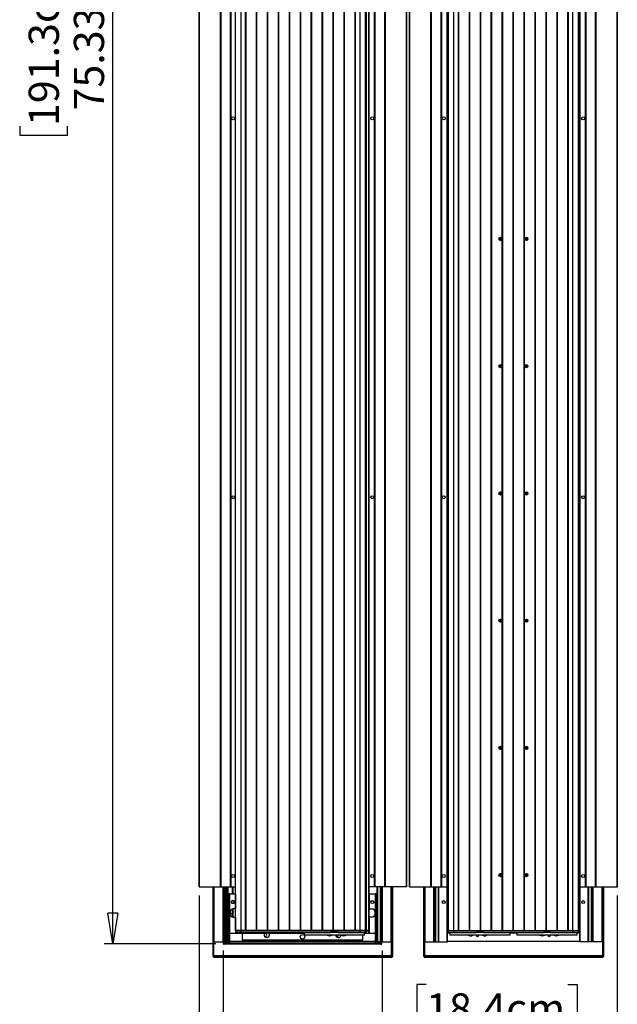
# Model space of a CAD drawing. Units: inches. Extents: x 0.3 to 33.8, y 0.2 to 21.7.
# Drawn here: x 19 to 21.8, y 7.7 to 12.2 of the extents above; entities that cross this region are included whole.
import ezdxf

# ---------------------------------------------------------------- set-up
doc = ezdxf.new("R2010")
doc.units = ezdxf.units.IN
doc.header["$MEASUREMENT"] = 0
doc.layers.add('BORDERS', color=7, linetype='Continuous')
doc.styles.add('SLDTEXTSTYLE0', font='TXT', dxfattribs={"width": 0.75})
doc.dimstyles.new('SLDDIMSTYLE2', dxfattribs={"dimtxt": 0.137795, "dimasz": 0.14, "dimexe": 0, "dimexo": 0.0625, "dimgap": 0.034449, "dimtad": 1, "dimdec": 3, "dimlfac": 10, "dimrnd": 1e-09, "dimzin": 12, "dimdsep": 46, "dimtxsty": 'SLDTEXTSTYLE0', "dimblk1": 'CLOSED', "dimblk2": 'CLOSED', "dimsah": 1, "dimcen": 0.09, "dimadec": 0, "dimazin": 3, "dimtfac": 1, "dimtdec": 3, "dimtofl": 0, "dimtmove": 0, "dimatfit": 3, "dimldrblk": 'CLOSED', "dimfxl": 0, "dimfrac": 2, "dimtolj": 1, "dimtzin": 12, "dimarcsym": 0})
doc.dimstyles.new('SLDDIMSTYLE6', dxfattribs={"dimtxt": 0.137795, "dimasz": 0.14, "dimexe": 0, "dimexo": 0.0625, "dimgap": 0.034449, "dimtad": 1, "dimlfac": 10, "dimrnd": 1e-09, "dimzin": 12, "dimdsep": 46, "dimtxsty": 'SLDTEXTSTYLE0', "dimblk1": 'CLOSED', "dimblk2": 'CLOSED', "dimsah": 1, "dimcen": 0.09, "dimadec": 0, "dimazin": 3, "dimtfac": 1, "dimtofl": 0, "dimtmove": 0, "dimatfit": 3, "dimldrblk": 'CLOSED', "dimfxl": 0, "dimfrac": 2, "dimtolj": 1, "dimtzin": 12, "dimarcsym": 0})

# ---------------------------------------------------------------- blocks, each defined once
blk = doc.blocks.new('_Closed')
at = {"color": 0, "linetype": 'ByBlock', "lineweight": -2}
for p, q in [((-1, 0.166667), (0, 0)), ((-1, 0.166667), (-1, -0.166667)), ((0, 0), (-1, -0.166667)), ((0, 0), (-1, 0))]:
    blk.add_line(p, q, dxfattribs=at)
blk = doc.blocks.new('_D_13')
at = {"layer": 'BORDERS'}
for p, q in [((19.9555, 7.915), (19.9555, 7.2958)), ((20.6807, 7.915), (20.6807, 7.2958)), ((20.8819, 7.76), (20.8399, 7.76)), ((20.8399, 7.76), (20.8399, 7.5413)), ((21.5294, 7.76), (21.5714, 7.76)), ((21.5714, 7.76), (21.5714, 7.5413)), ((20.8399, 7.5413), (20.8819, 7.5413)), ((21.5714, 7.5413), (21.5294, 7.5413)), ((20.6807, 7.3351), (19.9555, 7.3351)), ((20.6807, 7.3351), (21.6643, 7.3351))]:
    blk.add_line(p, q, dxfattribs=at)
at = {"layer": 'BORDERS', "xscale": 0.14, "yscale": 0.14, "rotation": 180.0000000000004}
blk.add_blockref('_Closed', (19.9555, 7.3351, -0.0064), dxfattribs=at)
at = {"layer": 'BORDERS', "xscale": 0.14, "yscale": 0.14}
blk.add_blockref('_Closed', (20.6807, 7.3351, -0.0064), dxfattribs=at)
at = {"layer": 'BORDERS', "char_height": 0.1378, "attachment_point": 1, "style": 'SLDTEXTSTYLE0'}
for s, insert in [('18.4cm', (20.8819, 7.7189)), ('7.25in', (20.9531, 7.5128))]:
    blk.add_mtext(s, dxfattribs=dict(at, insert=insert))
blk = doc.blocks.new('_D_14')
at = {"layer": 'BORDERS'}
for p, q in [((19.9225, 15.4783), (19.4124, 15.4783)), ((19.4518, 7.9453), (19.4518, 15.4783)), ((19.0269, 12.426), (19.0269, 12.468)), ((19.0269, 12.468), (19.2456, 12.468)), ((19.2456, 12.468), (19.2456, 12.426)), ((19.0269, 11.6767), (19.0269, 11.6348)), ((19.2456, 11.6348), (19.2456, 11.6767)), ((19.0269, 11.6348), (19.2456, 11.6348)), ((19.9225, 7.9453), (19.4124, 7.9453))]:
    blk.add_line(p, q, dxfattribs=at)
at = {"layer": 'BORDERS', "xscale": 0.14, "yscale": 0.14}
for p, rotation in [((19.4518, 15.4783, -0.0064), 90.00000000000054), ((19.4518, 7.9453, -0.0064), 270.0000000000006)]:
    blk.add_blockref('_Closed', p, dxfattribs=dict(at, rotation=rotation))
at = {"layer": 'BORDERS', "char_height": 0.1378, "attachment_point": 1, "rotation": 90, "style": 'SLDTEXTSTYLE0'}
for s, insert in [('191.3cm', (19.068, 11.6767)), ('75.33in', (19.2741, 11.7479))]:
    blk.add_mtext(s, dxfattribs=dict(at, insert=insert))
blk = doc.blocks.new('_D_16')
at = {"layer": 'BORDERS'}
for p, q in [((19.8455, 8.1651), (19.8455, 6.7425)), ((21.7548, 8.165), (21.7548, 6.7425)), ((20.5055, 7.2067), (20.4636, 7.2067)), ((20.4636, 7.2067), (20.4636, 6.988)), ((21.153, 7.2067), (21.195, 7.2067)), ((21.195, 7.2067), (21.195, 6.988)), ((20.4636, 6.988), (20.5055, 6.988)), ((21.195, 6.988), (21.153, 6.988)), ((19.8455, 6.7818), (21.7548, 6.7818))]:
    blk.add_line(p, q, dxfattribs=at)
at = {"layer": 'BORDERS', "xscale": 0.14, "yscale": 0.14}
for p, rotation in [((19.8455, 6.7818, -0.0064), 179.9999999999607), ((21.7548, 6.7818, -0.0064), 359.9999999999607)]:
    blk.add_blockref('_Closed', p, dxfattribs=dict(at, rotation=rotation))
at = {"layer": 'BORDERS', "char_height": 0.1378, "attachment_point": 1, "style": 'SLDTEXTSTYLE0'}
for s, insert in [('48.5cm', (20.5055, 7.1656)), ('19.093in', (20.4749, 6.9595))]:
    blk.add_mtext(s, dxfattribs=dict(at, insert=insert))

msp = doc.modelspace()

# ---------------------------------------------------------------- linework, layer by layer
at = {"color": 7, "linetype": 'Continuous', "lineweight": 25}
for p, q in [((20.01269, 8.0067), (20.01269, 15.4161)), ((20.03746, 8.0067), (20.03746, 15.4161)), ((20.05801, 8.0067), (20.05801, 15.4161)), ((20.05902, 8.0067), (20.05902, 15.4161)), ((20.06001, 8.0067), (20.06001, 15.4161)), ((20.10801, 8.0067), (20.10801, 15.4161)), ((20.10902, 8.0067), (20.10902, 15.4161)), ((20.11001, 8.0067), (20.11001, 15.4161)), ((20.15801, 8.0067), (20.15801, 15.4161)), ((20.15902, 8.0067), (20.15902, 15.4161)), ((20.16001, 8.0067), (20.16001, 15.4161)), ((20.20801, 8.0067), (20.20801, 15.4161)), ((20.20902, 8.0067), (20.20902, 15.4161)), ((20.21001, 8.0067), (20.21001, 15.4161)), ((20.258, 8.0067), (20.258, 15.4161)), ((20.25901, 8.0067), (20.25901, 15.4161)), ((20.26, 8.0067), (20.26, 15.4161)), ((20.308, 8.0067), (20.308, 15.4161)), ((20.30901, 8.0067), (20.30901, 15.4161)), ((20.31, 8.0067), (20.31, 15.4161)), ((20.358, 8.0067), (20.358, 15.4161)), ((20.35901, 8.0067), (20.35901, 15.4161)), ((20.36, 8.0067), (20.36, 15.4161)), ((20.408, 8.0067), (20.408, 15.4161)), ((20.40901, 8.0067), (20.40901, 15.4161)), ((20.41, 8.0067), (20.41, 15.4161)), ((20.458, 8.0067), (20.458, 15.4161)), ((20.45901, 8.0067), (20.45901, 15.4161)), ((20.46, 8.0067), (20.46, 15.4161)), ((20.50799, 8.0067), (20.50799, 15.4161)), ((20.509, 8.0067), (20.509, 15.4161)), ((20.50999, 8.0067), (20.50999, 15.4161)), ((20.55799, 8.0067), (20.55799, 15.4161)), ((20.559, 8.0067), (20.559, 15.4161)), ((20.55999, 8.0067), (20.55999, 15.4161)), ((20.58054, 8.0067), (20.58054, 15.4161)), ((20.60577, 8.0067), (20.60577, 15.4161)), ((20.60578, 8.0067), (20.60578, 15.4161)), ((20.6058, 8.0067), (20.6058, 15.4161)), ((20.60623, 8.0067), (20.60623, 15.4161)), ((20.60625, 8.0067), (20.60625, 15.4161)), ((20.60668, 8.0067), (20.60668, 15.4161)), ((20.6067, 8.0067), (20.6067, 15.4161)), ((20.60713, 8.0067), (20.60713, 15.4161)), ((20.60715, 8.0067), (20.60715, 15.4161)), ((20.60758, 8.0067), (20.60758, 15.4161)), ((20.6076, 8.0067), (20.6076, 15.4161)), ((20.60803, 8.0067), (20.60803, 15.4161)), ((20.60805, 8.0067), (20.60805, 15.4161)), ((20.60847, 8.0067), (20.60847, 15.4161)), ((20.60999, 8.0067), (20.60999, 15.4161)), ((20.98261, 8.0066), (20.98261, 15.416)), ((20.98411, 8.0066), (20.98411, 15.416)), ((21.00911, 8.0066), (21.00911, 15.416)), ((21.02966, 8.0066), (21.02966, 15.416)), ((21.03066, 8.0066), (21.03066, 15.416)), ((21.03166, 8.0066), (21.03166, 15.416)), ((21.07966, 8.0066), (21.07966, 15.416)), ((21.08066, 8.0066), (21.08066, 15.416)), ((21.08166, 8.0066), (21.08166, 15.416)), ((21.12966, 8.0066), (21.12966, 15.416)), ((21.13066, 8.0066), (21.13066, 15.416)), ((21.13166, 8.0066), (21.13166, 15.416)), ((21.17966, 8.0066), (21.17966, 15.416)), ((21.18066, 8.0066), (21.18066, 15.416)), ((21.18166, 8.0066), (21.18166, 15.416)), ((21.22966, 8.0066), (21.22966, 15.416)), ((21.23066, 8.0066), (21.23066, 15.416)), ((21.23166, 8.0066), (21.23166, 15.416)), ((21.27966, 8.0066), (21.27966, 15.416)), ((21.28066, 8.0066), (21.28066, 15.416)), ((21.28166, 8.0066), (21.28166, 15.416)), ((21.32966, 8.0066), (21.32966, 15.416)), ((21.33066, 8.0066), (21.33066, 15.416)), ((21.33166, 8.0066), (21.33166, 15.416)), ((21.37966, 8.0066), (21.37966, 15.416)), ((21.38066, 8.0066), (21.38066, 15.416)), ((21.38166, 8.0066), (21.38166, 15.416)), ((21.42966, 8.0066), (21.42966, 15.416)), ((21.43066, 8.0066), (21.43066, 15.416)), ((21.43166, 8.0066), (21.43166, 15.416)), ((21.47966, 8.0066), (21.47966, 15.416)), ((21.48066, 8.0066), (21.48066, 15.416)), ((21.48166, 8.0066), (21.48166, 15.416)), ((21.52966, 8.0066), (21.52966, 15.416)), ((21.53066, 8.0066), (21.53066, 15.416)), ((21.53166, 8.0066), (21.53166, 15.416)), ((21.55221, 8.0066), (21.55221, 15.416)), ((21.57721, 8.0066), (21.57721, 15.416)), ((21.57871, 8.0066), (21.57871, 15.416)), ((19.84547, 8.2045), (19.84547, 15.219)), ((19.84697, 8.2045), (19.84697, 15.219)), ((19.94302, 8.2045), (19.94302, 15.219)), ((19.94452, 8.2045), (19.94452, 15.219)), ((19.94602, 8.2045), (19.94602, 15.219)), ((19.98952, 8.2045), (19.98952, 15.219)), ((19.99102, 8.2045), (19.99102, 15.219)), ((19.99252, 8.2045), (19.99252, 15.219)), ((20.61931, 15.219), (20.61931, 8.2045)), ((20.62081, 15.219), (20.62081, 8.2045)), ((20.64531, 15.219), (20.64531, 8.2045)), ((20.64681, 15.219), (20.64681, 8.2045)), ((20.64831, 15.219), (20.64831, 8.2045)), ((20.69181, 15.219), (20.69181, 8.2045)), ((20.69331, 15.219), (20.69331, 8.2045)), ((20.69481, 15.219), (20.69481, 8.2045)), ((20.79086, 15.219), (20.79086, 8.2045)), ((20.79236, 15.219), (20.79236, 8.2045)), ((20.80631, 8.2045), (20.80631, 15.219)), ((20.80781, 8.2045), (20.80781, 15.219)), ((20.90386, 8.2045), (20.90386, 15.219)), ((20.90536, 8.2045), (20.90536, 15.219)), ((20.90686, 8.2045), (20.90686, 15.219)), ((20.95036, 8.2045), (20.95036, 15.219)), ((20.95186, 8.2045), (20.95186, 15.219)), ((20.95336, 8.2045), (20.95336, 15.219)), ((20.97786, 8.2045), (20.97786, 15.219)), ((20.97936, 8.2045), (20.97936, 15.219)), ((21.58176, 15.2189), (21.58176, 8.2044)), ((21.58326, 15.2189), (21.58326, 8.2044)), ((21.60776, 15.2189), (21.60776, 8.2044)), ((21.60926, 15.2189), (21.60926, 8.2044)), ((21.61076, 15.2189), (21.61076, 8.2044)), ((21.65426, 15.2189), (21.65426, 8.2044)), ((21.65576, 15.2189), (21.65576, 8.2044)), ((21.65726, 15.2189), (21.65726, 8.2044)), ((21.75331, 15.2189), (21.75331, 8.2044)), ((21.75481, 15.2189), (21.75481, 8.2044)), ((21.22156, 11.16692), (21.22156, 11.1616)), ((21.22156, 11.1616), (21.22156, 11.15627)), ((21.33967, 11.1616), (21.33967, 11.16692)), ((21.33967, 11.15627), (21.33967, 11.1616)), ((21.22156, 10.58632), (21.22156, 10.581)), ((21.22156, 10.581), (21.22156, 10.57567)), ((21.33967, 10.581), (21.33967, 10.58632)), ((21.33967, 10.57567), (21.33967, 10.581)), ((21.22156, 10.00572), (21.22156, 10.0004)), ((21.22156, 10.0004), (21.22156, 9.99507)), ((21.33967, 10.0004), (21.33967, 10.00572)), ((21.33967, 9.99507), (21.33967, 10.0004)), ((21.22156, 9.42512), (21.22156, 9.4198)), ((21.22156, 9.4198), (21.22156, 9.41447)), ((21.33967, 9.4198), (21.33967, 9.42512)), ((21.33967, 9.41447), (21.33967, 9.4198)), ((21.22156, 8.84452), (21.22156, 8.8392)), ((21.22156, 8.8392), (21.22156, 8.83387)), ((21.33967, 8.8392), (21.33967, 8.84452)), ((21.33967, 8.83387), (21.33967, 8.8392)), ((21.22156, 8.26392), (21.22156, 8.2586)), ((21.22156, 8.2586), (21.22156, 8.25327)), ((21.33967, 8.2586), (21.33967, 8.26392)), ((21.33967, 8.25327), (21.33967, 8.2586)), ((19.84547, 8.2045), (19.84697, 8.2045)), ((19.84697, 8.2045), (19.94302, 8.2045)), ((19.90781, 8.2045), (19.90781, 7.88771)), ((19.91051, 8.2045), (19.91051, 7.88771)), ((19.91341, 7.9544), (19.91341, 8.2045)), ((19.91346, 7.9544), (19.91346, 8.2045)), ((19.91496, 7.9544), (19.91496, 8.2045)), ((19.94302, 8.2045), (19.94452, 8.2045)), ((19.94452, 8.2045), (19.94602, 8.2045)), ((19.94602, 8.2045), (19.98952, 8.2045)), ((19.95552, 7.9544), (19.95552, 8.2045)), ((19.95764, 7.9544), (19.95764, 8.2045)), ((19.96104, 7.9544), (19.96104, 8.2045)), ((19.96191, 7.9544), (19.96191, 8.2045)), ((19.96191, 7.9544), (19.96191, 8.2045)), ((19.96341, 7.9544), (19.96341, 8.2045)), ((19.96591, 7.9544), (19.96591, 8.2045)), ((19.96691, 7.9544), (19.96691, 8.2045)), ((19.96948, 7.9544), (19.96948, 8.2045)), ((19.97091, 7.9544), (19.97091, 8.2045)), ((19.97234, 7.9544), (19.97234, 8.2045)), ((19.97341, 7.9544), (19.97341, 8.2045)), ((19.97341, 7.9544), (19.97341, 8.2045)), ((19.97491, 7.9544), (19.97491, 8.2045)), ((19.97491, 7.9544), (19.97491, 8.2045)), ((19.97541, 7.9544), (19.97541, 8.2045)), ((19.97541, 7.9544), (19.97541, 8.2045)), ((19.97541, 7.9544), (19.97541, 8.2045)), ((19.97543, 8.0067), (19.97543, 8.2045)), ((19.97691, 8.1734), (19.97691, 8.2045)), ((19.97691, 8.1734), (19.97691, 8.2045)), ((19.97691, 8.1734), (19.97691, 8.2045)), ((19.97691, 8.1734), (19.97691, 8.2045)), ((19.97841, 8.1734), (19.97841, 8.2045)), ((19.97841, 8.1734), (19.97841, 8.2045)), ((19.98952, 8.2045), (19.99102, 8.2045)), ((19.99102, 8.2045), (19.99252, 8.2045)), ((19.99252, 8.2045), (20.01269, 8.2045)), ((19.99781, 8.1734), (19.99781, 8.2045)), ((19.99991, 8.1734), (19.99991, 8.2045)), ((20.00201, 8.1734), (20.00201, 8.2045)), ((20.62081, 8.2045), (20.61931, 8.2045)), ((20.61931, 8.2045), (20.61931, 7.9944)), ((20.64531, 8.2045), (20.62081, 8.2045)), ((20.62081, 8.2045), (20.62081, 7.9944)), ((20.64681, 8.2045), (20.64531, 8.2045)), ((20.64831, 8.2045), (20.64681, 8.2045)), ((20.69181, 8.2045), (20.64831, 8.2045)), ((20.65781, 8.2045), (20.65781, 8.1734)), ((20.65931, 8.2045), (20.65931, 8.1734)), ((20.66081, 8.2045), (20.66081, 7.9544)), ((20.67281, 8.2045), (20.67281, 7.9544)), ((20.67431, 8.2045), (20.67431, 7.9544)), ((20.67519, 8.2045), (20.67519, 7.9544)), ((20.67859, 8.2045), (20.67859, 7.9544)), ((20.68071, 8.2045), (20.68071, 7.9544)), ((20.69331, 8.2045), (20.69181, 8.2045)), ((20.69481, 8.2045), (20.69331, 8.2045)), ((20.79086, 8.2045), (20.69481, 8.2045)), ((20.72127, 8.2045), (20.72127, 7.9544)), ((20.72277, 8.2045), (20.72277, 7.9544)), ((20.72461, 8.2045), (20.72461, 7.8899)), ((20.72751, 7.88771), (20.72751, 8.2045)), ((20.73021, 7.88771), (20.73021, 8.2045)), ((20.79236, 8.2045), (20.79086, 8.2045)), ((20.80631, 8.2045), (20.80781, 8.2045)), ((20.80781, 8.2045), (20.90386, 8.2045)), ((20.87026, 8.2045), (20.87026, 7.88761)), ((20.87296, 8.2045), (20.87296, 7.88761)), ((20.87586, 7.8898), (20.87586, 8.2045)), ((20.87591, 7.9543), (20.87591, 8.2045)), ((20.87741, 7.9543), (20.87741, 8.2045)), ((20.90386, 8.2045), (20.90536, 8.2045)), ((20.90536, 8.2045), (20.90686, 8.2045)), ((20.90686, 8.2045), (20.95036, 8.2045)), ((20.91797, 7.9543), (20.91797, 8.2045)), ((20.92009, 7.9543), (20.92009, 8.2045)), ((20.92348, 7.9543), (20.92348, 8.2045)), ((20.92436, 7.9543), (20.92436, 8.2045)), ((20.92586, 7.9543), (20.92586, 8.2045)), ((20.93786, 7.9543), (20.93786, 8.2045)), ((20.93936, 7.9543), (20.93936, 8.2045)), ((20.94086, 7.9543), (20.94086, 8.2045)), ((20.95036, 8.2045), (20.95186, 8.2045)), ((20.95186, 8.2045), (20.95336, 8.2045)), ((20.95336, 8.2045), (20.97786, 8.2045)), ((20.97786, 8.2045), (20.97936, 8.2045)), ((20.97786, 7.9543), (20.97786, 8.2045)), ((20.97936, 7.9543), (20.97936, 8.2045)), ((21.58326, 8.2044), (21.58176, 8.2044)), ((21.58176, 8.2044), (21.58176, 7.9543)), ((21.60776, 8.2044), (21.58326, 8.2044)), ((21.58326, 8.2044), (21.58326, 7.9543)), ((21.60926, 8.2044), (21.60776, 8.2044)), ((21.61076, 8.2044), (21.60926, 8.2044)), ((21.65426, 8.2044), (21.61076, 8.2044)), ((21.62026, 8.2044), (21.62026, 7.9543)), ((21.62176, 8.2044), (21.62176, 7.9543)), ((21.62326, 8.2044), (21.62326, 7.9543)), ((21.63526, 8.2044), (21.63526, 7.9543)), ((21.63676, 8.2044), (21.63676, 7.9543)), ((21.63764, 8.2044), (21.63764, 7.9543)), ((21.64104, 8.2044), (21.64104, 7.9543)), ((21.64316, 8.2044), (21.64316, 7.9543)), ((21.65576, 8.2044), (21.65426, 8.2044)), ((21.65726, 8.2044), (21.65576, 8.2044)), ((21.75331, 8.2044), (21.65726, 8.2044)), ((21.68372, 8.2044), (21.68372, 7.9543)), ((21.68522, 8.2044), (21.68522, 7.9543)), ((21.68706, 8.2044), (21.68706, 7.8898)), ((21.68996, 7.88761), (21.68996, 8.2044)), ((21.69266, 7.88761), (21.69266, 8.2044)), ((21.75481, 8.2044), (21.75331, 8.2044)), ((19.96489, 8.1574), (19.96191, 8.16255)), ((19.96489, 8.1574), (19.96191, 8.16255)), ((19.96191, 8.16255), (19.96191, 8.13925)), ((19.96191, 8.16255), (19.96191, 8.13925)), ((19.96191, 8.13925), (19.96489, 8.1444)), ((19.96191, 8.13925), (19.96489, 8.1444)), ((19.97691, 8.1574), (19.96489, 8.1574)), ((19.97691, 8.1574), (19.96489, 8.1574)), ((19.96489, 8.1574), (19.96489, 8.1444)), ((19.96489, 8.1574), (19.96489, 8.1444)), ((19.96489, 8.1444), (19.97691, 8.1444)), ((19.96489, 8.1444), (19.97691, 8.1444)), ((19.97691, 8.1734), (19.97691, 7.9575)), ((19.97691, 8.1734), (19.98291, 8.1734)), ((19.98291, 8.1734), (19.98291, 7.9575)), ((19.98601, 8.1734), (19.98291, 8.1734)), ((19.98601, 8.1734), (20.01191, 8.1734)), ((19.98601, 7.9944), (19.98601, 8.1734)), ((19.99991, 8.1424), (19.99991, 8.1427)), ((20, 8.1424), (20.00009, 8.14262)), ((20.01191, 8.1734), (20.01191, 8.1046)), ((20.62431, 8.1046), (20.62431, 8.1734)), ((20.62431, 8.1734), (20.65021, 8.1734)), ((20.65331, 8.1734), (20.65021, 8.1734)), ((20.65021, 8.1734), (20.65021, 7.9944)), ((20.65931, 8.1734), (20.65331, 8.1734)), ((20.65331, 7.9575), (20.65331, 8.1734)), ((20.65931, 7.9575), (20.65931, 8.1734)), ((19.98821, 8.0921), (19.98821, 8.0794)), ((19.99781, 8.06724), (19.99781, 8.10426)), ((19.99983, 8.1294), (19.99971, 8.1291)), ((19.99991, 8.1291), (19.99991, 8.1294)), ((19.99991, 8.06692), (19.99991, 8.10457)), ((20.00009, 8.12917), (20, 8.1294)), ((20.01191, 8.1046), (20.00071, 8.1046)), ((20.00201, 8.0669), (20.00201, 8.1046)), ((20.62431, 8.1046), (20.63551, 8.1046)), ((20.64801, 8.0921), (20.64801, 8.0794)), ((20.00071, 8.0669), (20.01191, 8.0669)), ((20.01191, 8.0669), (20.01191, 7.9944)), ((20.62431, 7.9944), (20.62431, 8.0669)), ((20.63551, 8.0669), (20.62431, 8.0669)), ((19.97543, 8.0067), (19.97691, 8.0067)), ((19.97548, 7.9567), (19.97548, 8.0047)), ((19.97548, 8.0047), (19.97691, 8.0047)), ((19.97591, 8.0047), (19.97591, 8.0067)), ((20.01191, 8.0067), (20.01269, 8.0067)), ((20.01191, 8.0047), (20.01274, 8.0047)), ((20.01269, 8.0067), (20.03746, 8.0067)), ((20.01274, 7.99723), (20.01274, 8.0047)), ((20.01274, 8.0047), (20.03751, 8.0047)), ((20.01274, 7.99723), (20.03751, 7.99723)), ((20.01468, 7.99723), (20.01468, 7.99573)), ((20.01474, 7.99723), (20.01474, 7.99573)), ((20.01541, 8.0047), (20.01541, 8.0067)), ((20.01541, 8.0047), (20.01541, 8.0067)), ((20.01541, 7.9944), (20.01541, 7.99723)), ((20.01541, 7.9944), (20.01541, 7.99723)), ((20.01691, 8.0047), (20.01691, 8.0067)), ((20.01691, 8.0047), (20.01691, 8.0067)), ((20.01691, 7.9944), (20.01691, 7.99723)), ((20.01691, 7.9944), (20.01691, 7.99723)), ((20.02352, 8.0067), (20.02352, 8.00612)), ((20.02352, 8.00612), (20.02451, 8.00612)), ((20.02451, 8.0067), (20.02451, 8.00612)), ((20.02501, 8.00562), (20.02451, 8.00612)), ((20.02501, 8.00562), (20.13381, 8.00562)), ((20.03746, 8.0067), (20.05801, 8.0067)), ((20.03751, 7.99723), (20.03751, 8.0047)), ((20.03751, 8.0047), (20.58059, 8.0047)), ((20.03751, 7.99723), (20.44636, 7.99723)), ((20.05801, 8.0067), (20.05902, 8.0067)), ((20.05902, 8.0067), (20.06001, 8.0067)), ((20.06001, 8.0067), (20.10801, 8.0067)), ((20.10801, 8.0067), (20.10902, 8.0067)), ((20.10902, 8.0067), (20.11001, 8.0067)), ((20.11001, 8.0067), (20.15801, 8.0067)), ((20.13381, 8.00562), (20.13381, 8.0067)), ((20.13427, 8.00562), (20.13381, 8.00562)), ((20.13422, 8.0047), (20.13437, 8.00476)), ((20.13427, 8.0067), (20.13427, 8.00562)), ((20.135, 8.00569), (20.135, 8.00569)), ((20.13601, 8.0067), (20.13601, 8.00572)), ((20.13601, 8.00572), (20.36623, 8.00572)), ((20.36621, 8.00472), (20.13602, 8.00472)), ((20.15801, 8.0067), (20.15902, 8.0067)), ((20.15902, 8.0067), (20.16001, 8.0067)), ((20.16001, 8.0067), (20.20801, 8.0067)), ((20.20801, 8.0067), (20.20902, 8.0067)), ((20.20902, 8.0067), (20.21001, 8.0067)), ((20.21001, 8.0067), (20.258, 8.0067)), ((20.258, 8.0067), (20.25901, 8.0067)), ((20.25901, 8.0067), (20.26, 8.0067)), ((20.26, 8.0067), (20.308, 8.0067)), ((20.308, 8.0067), (20.30901, 8.0067)), ((20.30901, 8.0067), (20.31, 8.0067)), ((20.31, 8.0067), (20.358, 8.0067)), ((20.32533, 7.99723), (20.32533, 7.98533)), ((20.358, 8.0067), (20.35901, 8.0067)), ((20.35901, 8.0067), (20.36, 8.0067)), ((20.36, 8.0067), (20.408, 8.0067)), ((20.36625, 8.0067), (20.36621, 8.0047)), ((20.408, 8.0067), (20.40901, 8.0067)), ((20.40901, 8.0067), (20.41, 8.0067)), ((20.41, 8.0067), (20.458, 8.0067)), ((20.47783, 7.99723), (20.44636, 7.99723)), ((20.458, 8.0067), (20.45901, 8.0067)), ((20.45901, 8.0067), (20.46, 8.0067)), ((20.46, 8.0067), (20.50799, 8.0067)), ((20.47783, 7.99723), (20.58059, 7.99723)), ((20.50799, 8.0067), (20.509, 8.0067)), ((20.509, 8.0067), (20.50999, 8.0067)), ((20.50999, 8.0067), (20.55799, 8.0067)), ((20.55799, 8.0067), (20.559, 8.0067)), ((20.559, 8.0067), (20.55999, 8.0067)), ((20.55999, 8.0067), (20.58054, 8.0067)), ((20.56045, 8.0047), (20.56041, 8.0067)), ((20.56043, 8.00562), (20.59895, 8.00562)), ((20.58054, 8.0067), (20.60577, 8.0067)), ((20.58059, 7.99723), (20.58059, 8.0047)), ((20.58059, 8.0047), (20.60582, 8.0047)), ((20.58059, 7.99723), (20.60582, 7.99723)), ((20.59945, 8.00612), (20.59895, 8.00562)), ((20.59945, 8.00612), (20.59945, 8.0067)), ((20.59945, 8.00612), (20.60046, 8.00612)), ((20.60046, 8.0067), (20.60046, 8.00612)), ((20.60133, 7.98533), (20.60133, 7.99723)), ((20.60577, 8.0067), (20.60578, 8.0067)), ((20.60578, 8.0067), (20.6058, 8.0067)), ((20.6058, 8.0067), (20.60623, 8.0067)), ((20.60582, 7.99723), (20.60582, 8.0047)), ((20.60582, 8.0047), (20.60854, 8.0047)), ((20.60582, 7.99723), (20.60854, 7.99723)), ((20.60623, 8.0067), (20.60625, 8.0067)), ((20.60625, 8.0067), (20.60668, 8.0067)), ((20.60668, 8.0067), (20.6067, 8.0067)), ((20.6067, 8.0067), (20.60713, 8.0067)), ((20.60713, 8.0067), (20.60715, 8.0067)), ((20.60715, 8.0067), (20.60758, 8.0067)), ((20.60758, 8.0067), (20.6076, 8.0067)), ((20.6076, 8.0067), (20.60803, 8.0067)), ((20.60803, 8.0067), (20.60805, 8.0067)), ((20.60805, 8.0067), (20.60847, 8.0067)), ((20.60847, 8.0067), (20.60999, 8.0067)), ((20.60854, 7.99723), (20.60854, 8.0047)), ((20.60935, 7.99573), (20.60935, 8.0047)), ((20.60935, 8.0047), (20.61931, 8.0047)), ((20.60999, 8.0067), (20.61931, 8.0067)), ((20.97936, 8.0066), (20.98261, 8.0066)), ((20.97936, 8.0046), (20.98331, 8.0046)), ((20.98261, 8.0066), (20.98411, 8.0066)), ((20.98331, 8.0046), (20.98331, 7.99563)), ((20.98411, 8.0066), (21.00911, 8.0066)), ((20.98411, 7.99713), (20.98411, 8.0046)), ((20.98411, 8.0046), (21.00911, 8.0046)), ((20.99177, 8.0066), (20.99177, 8.0046)), ((21.00911, 8.0066), (21.02966, 8.0066)), ((21.00911, 7.99713), (21.00911, 8.0046)), ((21.00911, 8.0046), (21.55221, 8.0046)), ((21.02966, 8.0066), (21.03066, 8.0066)), ((21.03053, 8.0066), (21.0305, 8.0046)), ((21.03066, 8.0066), (21.03166, 8.0066)), ((21.03166, 8.0066), (21.07966, 8.0066)), ((21.07966, 8.0066), (21.08066, 8.0066)), ((21.08066, 8.0066), (21.08166, 8.0066)), ((21.08166, 8.0066), (21.12966, 8.0066)), ((21.12966, 8.0066), (21.13066, 8.0066)), ((21.13066, 8.0066), (21.13166, 8.0066)), ((21.13166, 8.0066), (21.17966, 8.0066)), ((21.17966, 8.0066), (21.18066, 8.0066)), ((21.18066, 8.0066), (21.18166, 8.0066)), ((21.18166, 8.0066), (21.22966, 8.0066)), ((21.22473, 8.0046), (21.2247, 8.0066)), ((21.22966, 8.0066), (21.23066, 8.0066)), ((21.23066, 8.0066), (21.23166, 8.0066)), ((21.23166, 8.0066), (21.27966, 8.0066)), ((21.27966, 8.0066), (21.28066, 8.0066)), ((21.28066, 8.0066), (21.28166, 8.0066)), ((21.28166, 8.0066), (21.32966, 8.0066)), ((21.32966, 8.0066), (21.33066, 8.0066)), ((21.33066, 8.0066), (21.33166, 8.0066)), ((21.33166, 8.0066), (21.37966, 8.0066)), ((21.33663, 8.0066), (21.3366, 8.0046)), ((21.37966, 8.0066), (21.38066, 8.0066)), ((21.38066, 8.0066), (21.38166, 8.0066)), ((21.38166, 8.0066), (21.42966, 8.0066)), ((21.42966, 8.0066), (21.43066, 8.0066)), ((21.43066, 8.0066), (21.43166, 8.0066)), ((21.43166, 8.0066), (21.47966, 8.0066)), ((21.47966, 8.0066), (21.48066, 8.0066)), ((21.48066, 8.0066), (21.48166, 8.0066)), ((21.48166, 8.0066), (21.52966, 8.0066)), ((21.52966, 8.0066), (21.53066, 8.0066)), ((21.53066, 8.0066), (21.53166, 8.0066)), ((21.53083, 8.0046), (21.5308, 8.0066)), ((21.53166, 8.0066), (21.55221, 8.0066)), ((21.55221, 8.0066), (21.57721, 8.0066)), ((21.55221, 7.99713), (21.55221, 8.0046)), ((21.55221, 8.0046), (21.57721, 8.0046)), ((21.56946, 8.0046), (21.56946, 8.0066)), ((21.57721, 8.0066), (21.57871, 8.0066)), ((21.57721, 7.99713), (21.57721, 8.0046)), ((21.57801, 7.99563), (21.57801, 8.0046)), ((21.57801, 8.0046), (21.58176, 8.0046)), ((21.57871, 8.0066), (21.58176, 8.0066)), ((19.91341, 7.9544), (19.95566, 7.9544)), ((19.91341, 7.8909), (19.91341, 7.9544)), ((19.95566, 7.9544), (19.95566, 7.9453)), ((19.95566, 7.9544), (19.95764, 7.9544)), ((19.95764, 7.9544), (19.96104, 7.9544)), ((19.96104, 7.9544), (19.96186, 7.9544)), ((19.96186, 7.9544), (19.96186, 7.9484)), ((19.97746, 7.9544), (19.96186, 7.9544)), ((19.96489, 7.9829), (19.96191, 7.98805)), ((19.96489, 7.9829), (19.96191, 7.98805)), ((19.96191, 7.98805), (19.96191, 7.96475)), ((19.96191, 7.98805), (19.96191, 7.96475)), ((19.96191, 7.96475), (19.96489, 7.9699)), ((19.96191, 7.96475), (19.96489, 7.9699)), ((19.96191, 7.9544), (19.96341, 7.9544)), ((19.96341, 7.9544), (19.97541, 7.9544)), ((19.97691, 7.9829), (19.96489, 7.9829)), ((19.97691, 7.9829), (19.96489, 7.9829)), ((19.96489, 7.9829), (19.96489, 7.9699)), ((19.96489, 7.9829), (19.96489, 7.9699)), ((19.96489, 7.9699), (19.97691, 7.9699)), ((19.96489, 7.9699), (19.97691, 7.9699)), ((19.97541, 7.9544), (19.97691, 7.9544)), ((19.97548, 7.9567), (19.97695, 7.9567)), ((19.97591, 7.9544), (19.97591, 7.9567)), ((19.98291, 7.9575), (19.97691, 7.9575)), ((19.97691, 7.9544), (19.97691, 7.9575)), ((19.97691, 7.9544), (19.97691, 7.9575)), ((19.97691, 7.9544), (19.97691, 7.9575)), ((19.97691, 7.9544), (19.97691, 7.9567)), ((19.97691, 7.9544), (19.97691, 7.9567)), ((19.97691, 7.9544), (19.97691, 7.9567)), ((19.97691, 7.9544), (19.97746, 7.9544)), ((19.97746, 7.9544), (19.97691, 7.9544)), ((19.98291, 7.9575), (19.98601, 7.9575)), ((19.98302, 7.9567), (19.98601, 7.9567)), ((19.98601, 7.9575), (19.98601, 7.9944)), ((19.98601, 7.9944), (20.04311, 7.9944)), ((19.98601, 7.9575), (20.65021, 7.9575)), ((19.98601, 7.9544), (19.98601, 7.9575)), ((19.98601, 7.9544), (19.98601, 7.9484)), ((20.01468, 7.99573), (20.01548, 7.99573)), ((20.01548, 7.99573), (20.32533, 7.99573)), ((20.04311, 7.9944), (20.04311, 7.9634)), ((20.04311, 7.9944), (20.14221, 7.9944)), ((20.04311, 7.9634), (20.59311, 7.9634)), ((20.14221, 7.9944), (20.14221, 7.9864)), ((20.16721, 7.9864), (20.16721, 7.9944)), ((20.16721, 7.9944), (20.32533, 7.9944)), ((20.60133, 7.98533), (20.32533, 7.98533)), ((20.59311, 7.9634), (20.59311, 7.98533)), ((20.60133, 7.99573), (20.60855, 7.99573)), ((20.60133, 7.9944), (20.65021, 7.9944)), ((20.60855, 7.99573), (20.60935, 7.99573)), ((20.65021, 7.9944), (20.65021, 7.9575)), ((20.65021, 7.9575), (20.65021, 7.9544)), ((20.65021, 7.9575), (20.65331, 7.9575)), ((20.65021, 7.9544), (20.65021, 7.9484)), ((20.65331, 7.9575), (20.65931, 7.9575)), ((20.65931, 7.9544), (20.65877, 7.9544)), ((20.65931, 7.9575), (20.65931, 7.9544)), ((20.66081, 7.9544), (20.65931, 7.9544)), ((20.67281, 7.9544), (20.66081, 7.9544)), ((20.67431, 7.9544), (20.67281, 7.9544)), ((20.67436, 7.9544), (20.67431, 7.9544)), ((20.67436, 7.9544), (20.67436, 7.9484)), ((20.67519, 7.9544), (20.67436, 7.9544)), ((20.67859, 7.9544), (20.67519, 7.9544)), ((20.68056, 7.9544), (20.67859, 7.9544)), ((20.68056, 7.9453), (20.68056, 7.9544)), ((20.68056, 7.9544), (20.72281, 7.9544)), ((20.72281, 7.9544), (20.72281, 7.8909)), ((20.87591, 7.9543), (20.87741, 7.9543)), ((20.87741, 7.9543), (20.91797, 7.9543)), ((20.91797, 7.9543), (20.92009, 7.9543)), ((20.92009, 7.9543), (20.92348, 7.9543)), ((20.92348, 7.9543), (20.92436, 7.9543)), ((20.92436, 7.9543), (20.92586, 7.9543)), ((20.92586, 7.9543), (20.93786, 7.9543)), ((20.93786, 7.9543), (20.93936, 7.9543)), ((20.93936, 7.9543), (20.94086, 7.9543)), ((20.94086, 7.9543), (20.97786, 7.9543)), ((20.97786, 7.9543), (20.97936, 7.9543)), ((20.97936, 7.9566), (21.58176, 7.9566)), ((20.98331, 7.99563), (20.98411, 7.99563)), ((20.98411, 7.99713), (21.00911, 7.99713)), ((20.98411, 7.99713), (20.98411, 7.99563)), ((20.98411, 7.99563), (20.98961, 7.99563)), ((20.98961, 7.99713), (20.98961, 7.98523)), ((21.24676, 7.98523), (20.98961, 7.98523)), ((21.00911, 7.99713), (21.11188, 7.99713)), ((21.14335, 7.99713), (21.11188, 7.99713)), ((21.14335, 7.99713), (21.41798, 7.99713)), ((21.26561, 7.98523), (21.24676, 7.98523)), ((21.26561, 7.98523), (21.26561, 7.99713)), ((21.26561, 7.99563), (21.29571, 7.99563)), ((21.29571, 7.99713), (21.29571, 7.98523)), ((21.57171, 7.98523), (21.29571, 7.98523)), ((21.44945, 7.99713), (21.41798, 7.99713)), ((21.44945, 7.99713), (21.55221, 7.99713)), ((21.55221, 7.99713), (21.57721, 7.99713)), ((21.57171, 7.98523), (21.57171, 7.99713)), ((21.57171, 7.99563), (21.57721, 7.99563)), ((21.57721, 7.99563), (21.57721, 7.99713)), ((21.57721, 7.99563), (21.57801, 7.99563)), ((21.58326, 7.9543), (21.58176, 7.9543)), ((21.62026, 7.9543), (21.58326, 7.9543)), ((21.62176, 7.9543), (21.62026, 7.9543)), ((21.62326, 7.9543), (21.62176, 7.9543)), ((21.63526, 7.9543), (21.62326, 7.9543)), ((21.63676, 7.9543), (21.63526, 7.9543)), ((21.63764, 7.9543), (21.63676, 7.9543)), ((21.64104, 7.9543), (21.63764, 7.9543)), ((21.64316, 7.9543), (21.64104, 7.9543)), ((21.68372, 7.9543), (21.64316, 7.9543)), ((21.68522, 7.9543), (21.68372, 7.9543)), ((19.98601, 7.9484), (19.96186, 7.9484)), ((19.96186, 7.9484), (19.96186, 7.9453)), ((19.96186, 7.9453), (20.67436, 7.9453)), ((20.65021, 7.9484), (19.98601, 7.9484)), ((20.67436, 7.9484), (20.65021, 7.9484)), ((20.67436, 7.9453), (20.67436, 7.9484)), ((19.91051, 7.88771), (19.90781, 7.88771)), ((19.91122, 7.887), (20.72681, 7.887)), ((19.91122, 7.887), (19.91122, 7.8843)), ((19.91122, 7.8843), (20.72681, 7.8843)), ((20.72281, 7.8909), (19.91341, 7.8909)), ((19.91341, 7.8899), (19.91341, 7.8909)), ((20.72461, 7.8899), (19.91341, 7.8899)), ((20.72681, 7.887), (20.72681, 7.8843)), ((20.72751, 7.88771), (20.73021, 7.88771)), ((20.87296, 7.88761), (20.87026, 7.88761)), ((20.87367, 7.8869), (21.68926, 7.8869)), ((20.87367, 7.8869), (20.87367, 7.8842)), ((20.87367, 7.8842), (21.68926, 7.8842)), ((21.68706, 7.8898), (20.87586, 7.8898)), ((21.68926, 7.8869), (21.68926, 7.8842)), ((21.68996, 7.88761), (21.69266, 7.88761))]:
    msp.add_line(p, q, dxfattribs=at)
at = {"color": 7, "linetype": 'Continuous', "lineweight": 25, "flags": 128}
for points in [[(19.98821, 8.08486), (19.99035, 8.08359), (19.99371, 8.08292)], [(20.43079, 7.9844), (20.42907, 7.985), (20.42835, 7.98533)], [(20.49511, 7.9844), (20.49339, 7.985), (20.49266, 7.98533)], [(21.09389, 7.98392), (21.09426, 7.98416), (21.09559, 7.98523)], [(21.15793, 7.98392), (21.1583, 7.98416), (21.15963, 7.98523)], [(21.40151, 7.98426), (21.39968, 7.9849), (21.39896, 7.98523)], [(21.46557, 7.98426), (21.46374, 7.9849), (21.46302, 7.98523)]]:
    msp.add_lwpolyline(points, dxfattribs=at)
at = {"color": 7, "linetype": 'Continuous', "lineweight": 25}
for centre, radius in [((20.00152, 11.71175), 0.0068), ((20.63631, 11.71175), 0.0068), ((20.96236, 11.71175), 0.0068), ((21.59876, 11.71165), 0.0068), ((21.22156, 11.1616), 0.00735), ((21.33967, 11.1616), 0.00735), ((21.22156, 10.581), 0.00735), ((21.33967, 10.581), 0.00735), ((20.00152, 9.9831), 0.0068), ((20.63631, 9.9831), 0.0068), ((20.96236, 9.9831), 0.0068), ((21.22156, 10.0004), 0.00735), ((21.33967, 10.0004), 0.00735), ((21.59876, 9.983), 0.0068), ((21.22156, 9.4198), 0.00735), ((21.33967, 9.4198), 0.00735), ((21.22156, 8.8392), 0.00735), ((21.33967, 8.8392), 0.00735), ((20.00152, 8.2545), 0.0068), ((20.63631, 8.2545), 0.0068), ((20.96236, 8.2545), 0.0068), ((21.22156, 8.2586), 0.00735), ((21.33967, 8.2586), 0.00735), ((21.59876, 8.2544), 0.0068), ((19.99991, 8.1359), 0.0068), ((19.99991, 8.1359), 0.0065), ((20.63631, 8.1359), 0.0068), ((20.63631, 8.1359), 0.0065), ((20.96236, 8.1358), 0.0065), ((21.59876, 8.1358), 0.0065), ((20.31811, 7.9774), 0.01028)]:
    msp.add_circle(centre, radius, dxfattribs=at)
for centre, radius, start, end in [((19.99991, 8.1359), 0.0065, 90.75626, 269.24374), ((19.99991, 8.1359), 0.0065, 90, 90.75626), ((19.99991, 8.1359), 0.0065, 89.24374, 90), ((19.99991, 8.1359), 0.0065, 270.75626, 89.24374), ((20.00071, 8.0921), 0.0125, 90, 180), ((19.99371, 8.0917), 0.00878, 270.00111, 107.40286), ((19.99991, 8.1359), 0.0065, 269.24374, 270), ((19.99991, 8.1359), 0.0065, 270, 270.75626), ((20.63551, 8.0921), 0.0125, 0, 90), ((20.00071, 8.0794), 0.0125, 180, 270), ((20.63551, 8.0794), 0.0125, 270, 0), ((19.9738, 7.9961), 0.04167, 359.48447, 1.54694), ((20.08074, 8.00549), 0.05573, 179.8669, 180.81034), ((20.18954, 8.00549), 0.05573, 179.8669, 180.81034), ((20.13382, 8.00561), 0.000998, 293.42508, 304.00256), ((20.13566, 8.00539), 0.00142, 170.72756, 205.07767), ((20.134, 8.00569), 0.000998, 291.6791, 336.31162), ((20.16266, 8.00546), 0.02665, 179.45003, 181.59953), ((20.65468, 8.00549), 0.05573, 179.8669, 180.81034), ((20.35942, 7.99797), 0.24921, 359.48447, 1.54694), ((20.56688, 7.9961), 0.04167, 359.48447, 1.54694), ((19.98601, 7.9575), 0.0091, 180, 270), ((19.98601, 7.9575), 0.0031, 180, 270), ((20.14847, 7.9861), 0.0068, 269.99957, 156.95086), ((20.14854, 7.9861), 0.0068, 90.00085, 158.44692), ((20.15471, 7.9864), 0.0125, 180, 0), ((20.14854, 7.9861), 0.0068, 214.16518, 269.99955), ((20.14847, 7.9861), 0.0068, 216.16453, 269.99957), ((20.44143, 8.00177), 0.0202, 234.48181, 305.51819), ((20.44202, 8.00084), 0.01904, 234.57995, 305.42005), ((20.48151, 7.9864), 0.0125, 184.91053, 352.63989), ((20.47552, 7.9861), 0.0068, 207.62415, 269.99947), ((20.47546, 7.9861), 0.0068, 210.18285, 269.9995), ((20.47546, 7.9861), 0.0068, 270.00107, 353.49939), ((20.50575, 8.00175), 0.02018, 234.3104, 305.53276), ((20.50633, 8.00084), 0.01904, 234.57995, 305.42005), ((20.65021, 7.9575), 0.0091, 270, 0), ((20.65021, 7.9575), 0.0031, 270, 0), ((21.08488, 8.00187), 0.02009, 235.93403, 296.67572), ((21.11711, 7.986), 0.0068, 186.50185, 270), ((21.11711, 7.986), 0.0068, 270, 353.49815), ((21.14892, 8.00187), 0.02009, 235.93403, 296.67572), ((21.41206, 8.00153), 0.02006, 234.36378, 305.63622), ((21.41266, 8.00061), 0.0189, 234.45454, 305.54546), ((21.44411, 7.986), 0.0068, 186.50185, 270), ((21.44411, 7.986), 0.0068, 270, 353.49815), ((21.47612, 8.00153), 0.02006, 234.36378, 305.63622), ((21.47672, 8.00061), 0.0189, 234.45454, 305.54546), ((19.95876, 7.9453), 0.0031, 180, 0), ((20.67746, 7.9453), 0.0031, 180, 0)]:
    msp.add_arc(centre, radius, start, end, dxfattribs=at)
for centre, major_axis, ratio, start_param, end_param in [((20.02502, 8.00612), (-0.00069, 0.00133), 0.9997478, 1.0923748, 2.330389), ((20.136, 8.00469), (0.002, 0), 0.0174544, 1.5617925, 2.6564496), ((20.13354, 8.0055), (0.00148, 0.00035), 0.646389, 5.1567658, 5.7202031), ((20.136, 9.64776), (0.001, 1.64207), 0.0000267, 3.1416033, 3.1766915), ((20.136, 8.00569), (0.001, 0), 0.0349087, 1.5617843, 3.0970557), ((20.59896, 8.00612), (0.0015, -0.00004), 0.9999357, 5.07017, 6.3081843)]:
    msp.add_ellipse(centre, major_axis=major_axis, ratio=ratio, start_param=start_param, end_param=end_param, dxfattribs=at)
for points in [[(21.22156, 11.16692), (21.22086, 11.16684), (21.21947, 11.16668), (21.21769, 11.16545), (21.21651, 11.16369), (21.21609, 11.1616), (21.21651, 11.1595), (21.21769, 11.15774), (21.21947, 11.15651), (21.22086, 11.15635), (21.22156, 11.15627)], [(21.22156, 11.15627), (21.22225, 11.15635), (21.22365, 11.15651), (21.22542, 11.15774), (21.22661, 11.1595), (21.22702, 11.1616), (21.22661, 11.16369), (21.22542, 11.16545), (21.22365, 11.16668), (21.22225, 11.16684), (21.22156, 11.16692)], [(21.33967, 11.15627), (21.33897, 11.15635), (21.33758, 11.15651), (21.3358, 11.15774), (21.33462, 11.1595), (21.3342, 11.1616), (21.33462, 11.16369), (21.3358, 11.16545), (21.33758, 11.16668), (21.33897, 11.16684), (21.33967, 11.16692)], [(21.33967, 11.16692), (21.34036, 11.16684), (21.34176, 11.16668), (21.34353, 11.16545), (21.34472, 11.16369), (21.34513, 11.1616), (21.34472, 11.1595), (21.34353, 11.15774), (21.34176, 11.15651), (21.34036, 11.15635), (21.33967, 11.15627)], [(21.22156, 10.58632), (21.22086, 10.58624), (21.21947, 10.58608), (21.21769, 10.58485), (21.21651, 10.58309), (21.21609, 10.581), (21.21651, 10.5789), (21.21769, 10.57714), (21.21947, 10.57591), (21.22086, 10.57575), (21.22156, 10.57567)], [(21.22156, 10.57567), (21.22225, 10.57575), (21.22365, 10.57591), (21.22542, 10.57714), (21.22661, 10.5789), (21.22702, 10.581), (21.22661, 10.58309), (21.22542, 10.58485), (21.22365, 10.58608), (21.22225, 10.58624), (21.22156, 10.58632)], [(21.33967, 10.57567), (21.33897, 10.57575), (21.33758, 10.57591), (21.3358, 10.57714), (21.33462, 10.5789), (21.3342, 10.581), (21.33462, 10.58309), (21.3358, 10.58485), (21.33758, 10.58608), (21.33897, 10.58624), (21.33967, 10.58632)], [(21.33967, 10.58632), (21.34036, 10.58624), (21.34176, 10.58608), (21.34353, 10.58485), (21.34472, 10.58309), (21.34513, 10.581), (21.34472, 10.5789), (21.34353, 10.57714), (21.34176, 10.57591), (21.34036, 10.57575), (21.33967, 10.57567)], [(21.22156, 10.00572), (21.22086, 10.00564), (21.21947, 10.00548), (21.21769, 10.00425), (21.21651, 10.00249), (21.21609, 10.0004), (21.21651, 9.9983), (21.21769, 9.99654), (21.21947, 9.99531), (21.22086, 9.99515), (21.22156, 9.99507)], [(21.22156, 9.99507), (21.22225, 9.99515), (21.22365, 9.99531), (21.22542, 9.99654), (21.22661, 9.9983), (21.22702, 10.0004), (21.22661, 10.00249), (21.22542, 10.00425), (21.22365, 10.00548), (21.22225, 10.00564), (21.22156, 10.00572)], [(21.33967, 9.99507), (21.33897, 9.99515), (21.33758, 9.99531), (21.3358, 9.99654), (21.33462, 9.9983), (21.3342, 10.0004), (21.33462, 10.00249), (21.3358, 10.00425), (21.33758, 10.00548), (21.33897, 10.00564), (21.33967, 10.00572)], [(21.33967, 10.00572), (21.34036, 10.00564), (21.34176, 10.00548), (21.34353, 10.00425), (21.34472, 10.00249), (21.34513, 10.0004), (21.34472, 9.9983), (21.34353, 9.99654), (21.34176, 9.99531), (21.34036, 9.99515), (21.33967, 9.99507)], [(21.22156, 9.42512), (21.22086, 9.42504), (21.21947, 9.42488), (21.21769, 9.42365), (21.21651, 9.42189), (21.21609, 9.4198), (21.21651, 9.4177), (21.21769, 9.41594), (21.21947, 9.41471), (21.22086, 9.41455), (21.22156, 9.41447)], [(21.22156, 9.41447), (21.22225, 9.41455), (21.22365, 9.41471), (21.22542, 9.41594), (21.22661, 9.4177), (21.22702, 9.4198), (21.22661, 9.42189), (21.22542, 9.42365), (21.22365, 9.42488), (21.22225, 9.42504), (21.22156, 9.42512)], [(21.33967, 9.41447), (21.33897, 9.41455), (21.33758, 9.41471), (21.3358, 9.41594), (21.33462, 9.4177), (21.3342, 9.4198), (21.33462, 9.42189), (21.3358, 9.42365), (21.33758, 9.42488), (21.33897, 9.42504), (21.33967, 9.42512)], [(21.33967, 9.42512), (21.34036, 9.42504), (21.34176, 9.42488), (21.34353, 9.42365), (21.34472, 9.42189), (21.34513, 9.4198), (21.34472, 9.4177), (21.34353, 9.41594), (21.34176, 9.41471), (21.34036, 9.41455), (21.33967, 9.41447)], [(21.22156, 8.84452), (21.22086, 8.84444), (21.21947, 8.84428), (21.21769, 8.84305), (21.21651, 8.84129), (21.21609, 8.8392), (21.21651, 8.8371), (21.21769, 8.83534), (21.21947, 8.83411), (21.22086, 8.83395), (21.22156, 8.83387)], [(21.22156, 8.83387), (21.22225, 8.83395), (21.22365, 8.83411), (21.22542, 8.83534), (21.22661, 8.8371), (21.22702, 8.8392), (21.22661, 8.84129), (21.22542, 8.84305), (21.22365, 8.84428), (21.22225, 8.84444), (21.22156, 8.84452)], [(21.33967, 8.83387), (21.33897, 8.83395), (21.33758, 8.83411), (21.3358, 8.83534), (21.33462, 8.8371), (21.3342, 8.8392), (21.33462, 8.84129), (21.3358, 8.84305), (21.33758, 8.84428), (21.33897, 8.84444), (21.33967, 8.84452)], [(21.33967, 8.84452), (21.34036, 8.84444), (21.34176, 8.84428), (21.34353, 8.84305), (21.34472, 8.84129), (21.34513, 8.8392), (21.34472, 8.8371), (21.34353, 8.83534), (21.34176, 8.83411), (21.34036, 8.83395), (21.33967, 8.83387)], [(21.22156, 8.26392), (21.22086, 8.26384), (21.21947, 8.26368), (21.21769, 8.26245), (21.21651, 8.26069), (21.21609, 8.2586), (21.21651, 8.2565), (21.21769, 8.25474), (21.21947, 8.25351), (21.22086, 8.25335), (21.22156, 8.25327)], [(21.22156, 8.25327), (21.22225, 8.25335), (21.22365, 8.25351), (21.22542, 8.25474), (21.22661, 8.2565), (21.22702, 8.2586), (21.22661, 8.26069), (21.22542, 8.26245), (21.22365, 8.26368), (21.22225, 8.26384), (21.22156, 8.26392)], [(21.33967, 8.25327), (21.33897, 8.25335), (21.33758, 8.25351), (21.3358, 8.25474), (21.33462, 8.2565), (21.3342, 8.2586), (21.33462, 8.26069), (21.3358, 8.26245), (21.33758, 8.26368), (21.33897, 8.26384), (21.33967, 8.26392)], [(21.33967, 8.26392), (21.34036, 8.26384), (21.34176, 8.26368), (21.34353, 8.26245), (21.34472, 8.26069), (21.34513, 8.2586), (21.34472, 8.2565), (21.34353, 8.25474), (21.34176, 8.25351), (21.34036, 8.25335), (21.33967, 8.25327)], [(19.91051, 7.88771), (19.91056, 7.88789), (19.91064, 7.88825), (19.91132, 7.8888), (19.91227, 7.88935), (19.91303, 7.88972), (19.91341, 7.8899)], [(19.91341, 7.8899), (19.91323, 7.88952), (19.91287, 7.88876), (19.91232, 7.8878), (19.91177, 7.88713), (19.9114, 7.88704), (19.91122, 7.887)], [(20.72681, 7.887), (20.72662, 7.88704), (20.72626, 7.88713), (20.72571, 7.8878), (20.72516, 7.88876), (20.7248, 7.88952), (20.72461, 7.8899)], [(20.72461, 7.8899), (20.72499, 7.88972), (20.72575, 7.88935), (20.72671, 7.8888), (20.72738, 7.88825), (20.72747, 7.88789), (20.72751, 7.88771)], [(20.87296, 7.88761), (20.87301, 7.88779), (20.87309, 7.88815), (20.87376, 7.8887), (20.87472, 7.88925), (20.87548, 7.88962), (20.87586, 7.8898)], [(20.87586, 7.8898), (20.87568, 7.88942), (20.87531, 7.88866), (20.87477, 7.8877), (20.87422, 7.88703), (20.87385, 7.88694), (20.87367, 7.8869)], [(21.68926, 7.8869), (21.68907, 7.88694), (21.68871, 7.88703), (21.68816, 7.8877), (21.68761, 7.88866), (21.68725, 7.88942), (21.68706, 7.8898)], [(21.68706, 7.8898), (21.68744, 7.88962), (21.6882, 7.88925), (21.68916, 7.8887), (21.68983, 7.88815), (21.68992, 7.88779), (21.68996, 7.88761)]]:
    msp.add_open_spline(points, degree=3, dxfattribs=at)
for points, knots in [([(20.13504, 8.00491), (20.13503, 8.00497), (20.135, 8.00507), (20.13497, 8.00522), (20.13494, 8.0053), (20.13492, 8.00529), (20.13492, 8.00528)], [0, 0, 0, 0, 0.3445566, 0.6593733, 0.8451073, 1, 1, 1, 1]), ([(20.135, 8.00569), (20.135, 8.00568), (20.13501, 8.00547), (20.13502, 8.00518), (20.13504, 8.00497), (20.13504, 8.00491)], [0, 0, 0, 0, 0.0100241, 0.7177833, 1, 1, 1, 1])]:
    msp.add_open_spline(points, degree=3, knots=knots, dxfattribs=at)

# ---------------------------------------------------------------- dimensions: what is measured, and where the dimension line sits
at = {"layer": 'BORDERS'}
dim = msp.add_linear_dim(base=(19.45177, 15.4783), p1=(19.96186, 7.9453), p2=(19.96186, 15.4783), angle=90, dimstyle='SLDDIMSTYLE6', dxfattribs=at)
dim.commit()
dim.dimension.update_dxf_attribs({"geometry": '_D_14', "text_midpoint": (19.45177, 12.05137), "dimtype": 160})
for base, p1, p2, dimstyle, picture, middle in [((21.75481, 6.78183), (19.84547, 8.2045), (21.75481, 8.2044), 'SLDDIMSTYLE2', '_D_16', (20.82926, 6.78183)), ((19.95552, 7.33513), (20.68071, 7.9544), (19.95552, 7.9544), 'SLDDIMSTYLE6', '_D_13', (21.20565, 7.33513))]:
    dim = msp.add_linear_dim(base=base, p1=p1, p2=p2, dimstyle=dimstyle, dxfattribs=at)
    dim.commit()
    dim.dimension.update_dxf_attribs({"geometry": picture, "text_midpoint": middle, "dimtype": 160})

doc.saveas('drawing.dxf')
